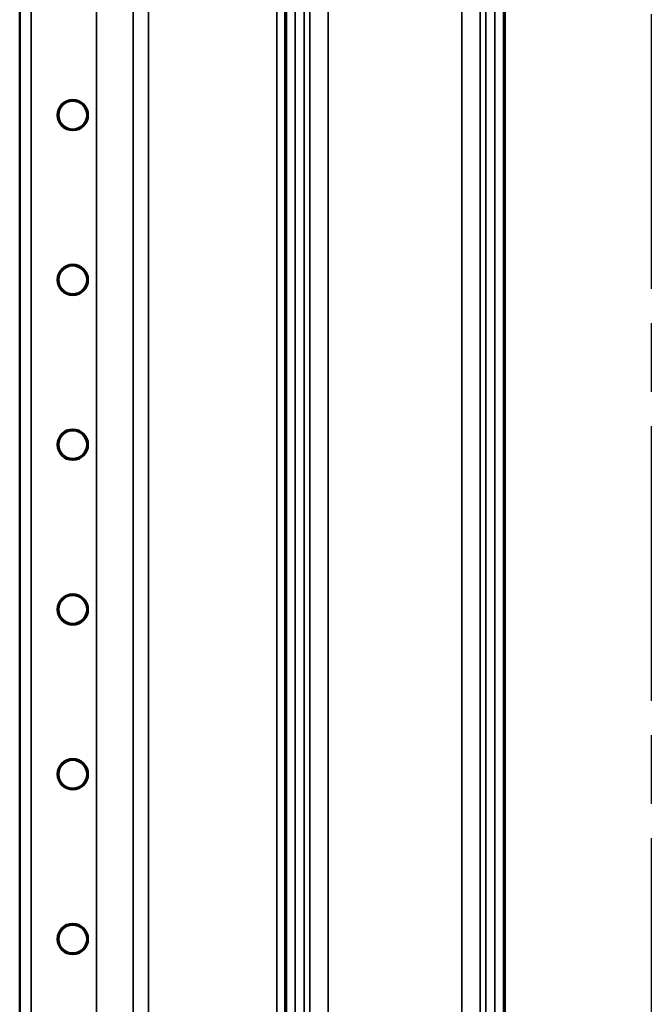
# Model space of a CAD drawing. Units: inches. Extents: x 1 to 182, y 1 to 140.
# Drawn here: x 121 to 130, y 71 to 84 of the extents above; entities that cross this region are included whole.
import ezdxf

# ---------------------------------------------------------------- set-up
doc = ezdxf.new("R2010")
doc.units = ezdxf.units.IN
doc.header["$LTSCALE"] = 8.333333
doc.header["$MEASUREMENT"] = 0
doc.linetypes.add('CHAIN', pattern=[0.7087, 0.4724, -0.0591, 0.1181, -0.0591])
for name, color, linetype, lineweight in [('Centerline (ANSI)', 7, 'Continuous', 25), ('Visible (ANSI)', 7, 'Continuous', 50), ('Visible Narrow (ANSI)', 7, 'Continuous', 35)]:
    doc.layers.add(name, color=color, linetype=linetype, lineweight=lineweight)

msp = doc.modelspace()

# ---------------------------------------------------------------- linework, layer by layer
at = {"layer": 'Centerline (ANSI)', "linetype": 'CHAIN', "ltscale": 0.952448}
msp.add_line((129.779, 101.189), (129.779, 28.707), dxfattribs=at)
at = {"layer": 'Visible (ANSI)'}
for p, q in [((124.779, 99.343), (124.779, 30.812)), ((124.794, 99.343), (124.794, 30.812)), ((127.765, 99.343), (127.765, 30.812)), ((127.78, 99.343), (127.78, 30.812)), ((121.154, 95.682), (121.154, 61.192))]:
    msp.add_line(p, q, dxfattribs=at)
for centre, radius in [((121.879, 82.937), 0.208), ((121.879, 82.937), 0.195), ((121.879, 80.687), 0.208), ((121.879, 80.687), 0.195), ((121.879, 78.437), 0.208), ((121.879, 78.437), 0.195), ((121.879, 76.187), 0.208), ((121.879, 76.187), 0.195), ((121.879, 73.937), 0.208), ((121.879, 73.937), 0.195), ((121.879, 71.687), 0.208), ((121.879, 71.687), 0.195)]:
    msp.add_circle(centre, radius, dxfattribs=at)
at = {"layer": 'Visible Narrow (ANSI)'}
for p, q in [((124.914, 99.343), (124.914, 30.812)), ((125.039, 99.343), (125.039, 30.812)), ((125.118, 99.343), (125.118, 30.812)), ((125.367, 99.343), (125.367, 30.812)), ((127.191, 99.343), (127.191, 30.812)), ((127.44, 99.343), (127.44, 30.812)), ((127.52, 99.343), (127.52, 30.812)), ((127.644, 99.343), (127.644, 30.812)), ((121.31, 61.187), (121.31, 95.687)), ((122.204, 95.509), (122.204, 61.365)), ((122.704, 67.652), (122.704, 95.509)), ((122.915, 95.509), (122.915, 61.365)), ((124.664, 64.136), (124.664, 92.737))]:
    msp.add_line(p, q, dxfattribs=at)

doc.saveas('drawing.dxf')
